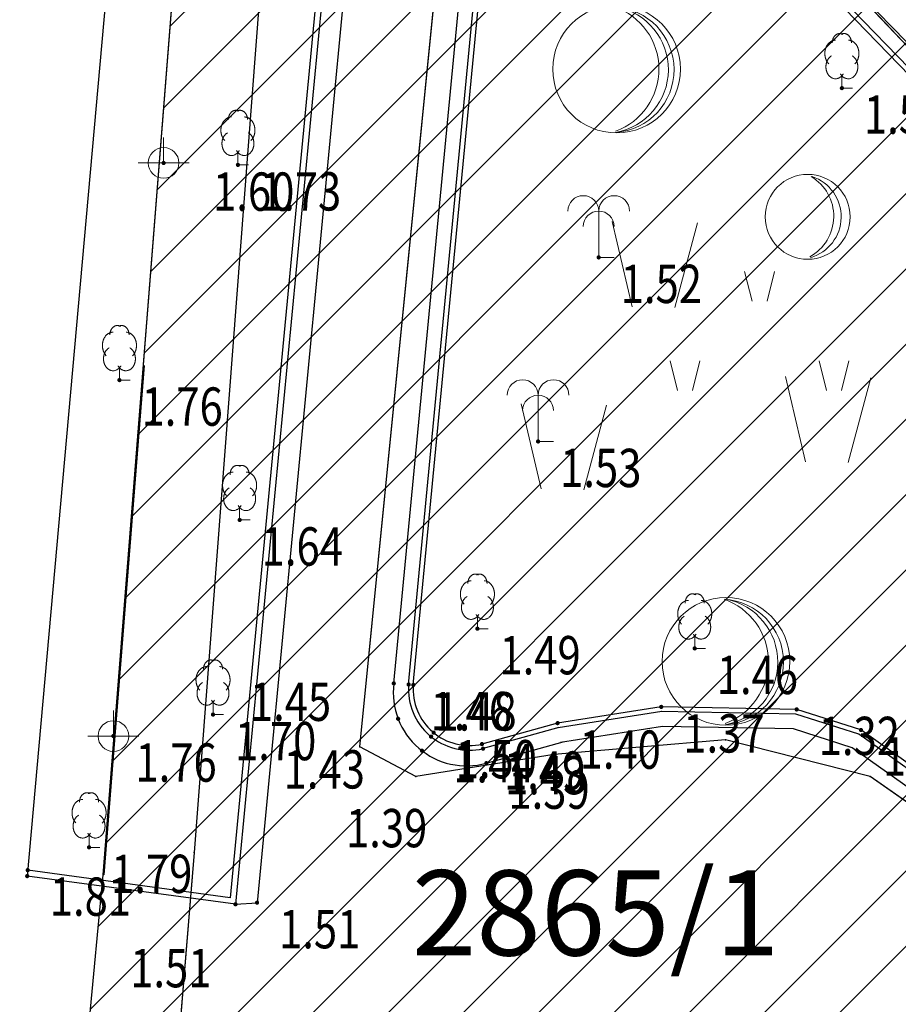
# Model space of a CAD drawing. Units: metres. Extents: x 6568475 to 6572489, y 4680285 to 4683627.
# Drawn here: x 6569440 to 6569460, y 4682118 to 4682142 of the extents above; entities that cross this region are included whole.
import ezdxf
from ezdxf.enums import TextEntityAlignment as Align

# ---------------------------------------------------------------- set-up
doc = ezdxf.new("R2010")
doc.units = ezdxf.units.M
doc.header["$MEASUREMENT"] = 0
doc.linetypes.add('ACAD_ISO03W100', pattern=[30, 12, -18])
for name, color, linetype in [('1-katastar-PARCELE_GRANICE', 7, 'Continuous'), ('D_TACKE', 1, 'Continuous'), ('ivicnjak', 200, 'Continuous'), ('OSTALE_LINIJE', 6, 'Continuous'), ('PARCELE_GRANICE', 134, 'Continuous'), ('PARCELE_OZNAKE', 2, 'Continuous'), ('staza', 10, 'Continuous'), ('top.znaci', 250, 'Continuous')]:
    doc.layers.add(name, color=color, linetype=linetype)
for name, color, linetype, lineweight in [('cons.a.', 1, 'Continuous', 90), ('hatch conservation area', 1, 'Continuous', 9), ('katastarska podloga budva', 251, 'Continuous', 13)]:
    doc.layers.add(name, color=color, linetype=linetype, lineweight=lineweight)
doc.styles.add('DETAC', font='txt.shx', dxfattribs={"width": 0.8})
doc.styles.add('OZNP', font='simplex.shx', dxfattribs={"oblique": 29.793804})

# ---------------------------------------------------------------- blocks, each defined once
blk = doc.blocks.new('TK414H')
blk.add_circle((0, 0), 1.5)
for centre, radius, start, end in [((-0.126, -0.014), 1.476, 274.0437, 86.817), ((-0.554, -0.004), 1.55, 290.0563, 70.8123), ((-0.281, -0.011), 1.498, 279.9352, 79.2041)]:
    blk.add_arc(centre, radius, start, end)
blk = doc.blocks.new('TK414L')
blk.add_circle((0, 0), 0.998)
for centre, radius, start, end in [((-0.474, 0.014), 1.086, 298.789, 59.0801), ((-0.212, -0.001), 0.998, 286.2302, 71.6627)]:
    blk.add_arc(centre, radius, start, end)
blk = doc.blocks.new('TK436S')
for p, q in [((-0.48, 0.03), (-0.95, 2.03)), ((0.52, 0.01), (1.05, 2))]:
    blk.add_line(p, q)
blk = doc.blocks.new('PIK01')
h = blk.add_hatch(color=256)
edge = h.paths.add_edge_path()
edge.add_arc((0, 0), 0.05, 0, 360)
blk.add_point((0, 0))
blk = doc.blocks.new('TACKA')
at = {"color": 0, "linetype": 'ByBlock'}
blk.add_blockref('PIK01', (0, 0), dxfattribs=at)
at = {"color": 0, "linetype": 'ByBlock', "style": 'DETAC', "width": 0.8}
for tag, p in [('IMTAC', (0.575, 0.685)), ('KOTAC', (0.575, -0.691))]:
    blk.add_attdef(tag, text='', height=1, dxfattribs=at).set_placement(p, align=Align.MIDDLE_LEFT)
at = {"color": 0, "linetype": 'ByBlock', "style": 'DETAC', "width": 0.8, "flags": 1}
blk.add_attdef('OPTAC', text='', height=1, dxfattribs=at).set_placement((-0.411, -0.003), align=Align.MIDDLE_RIGHT)
blk = doc.blocks.new('T95-06')
at = {"linetype": 'Continuous', "lineweight": 9}
for q in [(0, 3), (1, 0)]:
    blk.add_line((0, 0), q, dxfattribs=at)
for centre in [(-1, 3), (1, 3), (0, 2)]:
    blk.add_arc(centre, 1, 0, 180, dxfattribs=at)
blk = doc.blocks.new('T95-04')
at = {"linetype": 'Continuous', "lineweight": 9}
for q in [(0, 1.25), (1, 0)]:
    blk.add_line((0, 0), q, dxfattribs=at)
for points in [[(0.094, 5.044, 0), (0.084, 5.05, 0), (0.073, 5.055, 0), (0.063, 5.061, 0), (0.053, 5.066, 0), (0.043, 5.071, 0), (0.033, 5.075, 0), (0.022, 5.08, 0), (0.012, 5.084, 0), (0.001, 5.088, 0), (-0.009, 5.092, 0), (-0.02, 5.095, 0), (-0.03, 5.099, 0), (-0.041, 5.102, 0), (-0.052, 5.105, 0), (-0.062, 5.108, 0), (-0.073, 5.111, 0), (-0.084, 5.113, 0), (-0.095, 5.115, 0), (-0.106, 5.117, 0), (-0.116, 5.119, 0), (-0.127, 5.12, 0), (-0.138, 5.122, 0), (-0.149, 5.123, 0), (-0.16, 5.124, 0), (-0.171, 5.124, 0), (-0.182, 5.125, 0), (-0.193, 5.125, 0), (-0.204, 5.125, 0), (-0.215, 5.125, 0), (-0.226, 5.124, 0), (-0.237, 5.124, 0), (-0.248, 5.123, 0), (-0.259, 5.122, 0), (-0.27, 5.121, 0), (-0.28, 5.119, 0), (-0.291, 5.118, 0), (-0.302, 5.116, 0), (-0.313, 5.114, 0), (-0.324, 5.111, 0), (-0.335, 5.109, 0), (-0.345, 5.106, 0), (-0.356, 5.103, 0), (-0.367, 5.1, 0), (-0.377, 5.096, 0), (-0.388, 5.093, 0), (-0.398, 5.089, 0), (-0.409, 5.085, 0), (-0.419, 5.081, 0), (-0.43, 5.077, 0), (-0.44, 5.072, 0), (-0.45, 5.067, 0), (-0.46, 5.062, 0), (-0.471, 5.057, 0), (-0.481, 5.052, 0), (-0.491, 5.046, 0), (-0.501, 5.04, 0), (-0.51, 5.034, 0), (-0.52, 5.028, 0), (-0.53, 5.022, 0), (-0.54, 5.015, 0), (-0.549, 5.008, 0), (-0.559, 5.002, 0), (-0.568, 4.994, 0), (-0.577, 4.987, 0), (-0.586, 4.98, 0), (-0.595, 4.972, 0), (-0.604, 4.964, 0), (-0.613, 4.956, 0), (-0.622, 4.948, 0), (-0.631, 4.94, 0), (-0.639, 4.931, 0), (-0.648, 4.922, 0), (-0.656, 4.914, 0), (-0.664, 4.905, 0), (-0.673, 4.895, 0), (-0.681, 4.886, 0), (-0.689, 4.877, 0), (-0.696, 4.867, 0), (-0.704, 4.857, 0), (-0.712, 4.847, 0), (-0.719, 4.837, 0), (-0.726, 4.827, 0), (-0.733, 4.817, 0), (-0.74, 4.806, 0), (-0.747, 4.795, 0), (-0.754, 4.785, 0), (-0.761, 4.774, 0), (-0.767, 4.763, 0), (-0.774, 4.752, 0), (-0.78, 4.74, 0), (-0.786, 4.729, 0), (-0.792, 4.717, 0), (-0.798, 4.706, 0), (-0.803, 4.694, 0), (-0.809, 4.682, 0), (-0.814, 4.67, 0), (-0.819, 4.658, 0), (-0.824, 4.646, 0), (-0.829, 4.634, 0), (-0.834, 4.621, 0), (-0.838, 4.609, 0), (-0.843, 4.596, 0), (-0.847, 4.584, 0), (-0.851, 4.571, 0), (-0.855, 4.558, 0), (-0.859, 4.545, 0), (-0.863, 4.532, 0), (-0.866, 4.519, 0), (-0.869, 4.506, 0), (-0.872, 4.493, 0), (-0.875, 4.48, 0), (-0.878, 4.467, 0), (-0.881, 4.454, 0), (-0.883, 4.44, 0), (-0.886, 4.427, 0), (-0.888, 4.413, 0), (-0.89, 4.4, 0), (-0.891, 4.386, 0), (-0.893, 4.373, 0), (-0.895, 4.359, 0), (-0.896, 4.346, 0), (-0.897, 4.332, 0), (-0.898, 4.318, 0), (-0.899, 4.305, 0), (-0.899, 4.291, 0), (-0.9, 4.277, 0), (-0.9, 4.264, 0), (-0.9, 4.25, 0)], [(0.9, 4.25, 0), (0.9, 4.264, 0), (0.9, 4.277, 0), (0.899, 4.291, 0), (0.899, 4.305, 0), (0.898, 4.318, 0), (0.897, 4.332, 0), (0.896, 4.346, 0), (0.895, 4.359, 0), (0.893, 4.373, 0), (0.891, 4.386, 0), (0.89, 4.4, 0), (0.888, 4.413, 0), (0.886, 4.427, 0), (0.883, 4.44, 0), (0.881, 4.454, 0), (0.878, 4.467, 0), (0.875, 4.48, 0), (0.872, 4.493, 0), (0.869, 4.506, 0), (0.866, 4.519, 0), (0.863, 4.532, 0), (0.859, 4.545, 0), (0.855, 4.558, 0), (0.851, 4.571, 0), (0.847, 4.584, 0), (0.843, 4.596, 0), (0.838, 4.609, 0), (0.834, 4.621, 0), (0.829, 4.634, 0), (0.824, 4.646, 0), (0.819, 4.658, 0), (0.814, 4.67, 0), (0.809, 4.682, 0), (0.803, 4.694, 0), (0.798, 4.706, 0), (0.792, 4.717, 0), (0.786, 4.729, 0), (0.78, 4.74, 0), (0.774, 4.752, 0), (0.767, 4.763, 0), (0.761, 4.774, 0), (0.754, 4.785, 0), (0.747, 4.795, 0), (0.74, 4.806, 0), (0.733, 4.817, 0), (0.726, 4.827, 0), (0.719, 4.837, 0), (0.712, 4.847, 0), (0.704, 4.857, 0), (0.696, 4.867, 0), (0.689, 4.877, 0), (0.681, 4.886, 0), (0.673, 4.895, 0), (0.664, 4.905, 0), (0.656, 4.914, 0), (0.648, 4.922, 0), (0.639, 4.931, 0), (0.631, 4.94, 0), (0.622, 4.948, 0), (0.613, 4.956, 0), (0.604, 4.964, 0), (0.595, 4.972, 0), (0.586, 4.98, 0), (0.577, 4.987, 0), (0.568, 4.994, 0), (0.559, 5.002, 0), (0.549, 5.008, 0), (0.54, 5.015, 0), (0.53, 5.022, 0), (0.52, 5.028, 0), (0.51, 5.034, 0), (0.501, 5.04, 0), (0.491, 5.046, 0), (0.481, 5.052, 0), (0.471, 5.057, 0), (0.46, 5.062, 0), (0.45, 5.067, 0), (0.44, 5.072, 0), (0.43, 5.077, 0), (0.419, 5.081, 0), (0.409, 5.085, 0), (0.398, 5.089, 0), (0.388, 5.093, 0), (0.377, 5.096, 0), (0.367, 5.1, 0), (0.356, 5.103, 0), (0.345, 5.106, 0), (0.335, 5.109, 0), (0.324, 5.111, 0), (0.313, 5.114, 0), (0.302, 5.116, 0), (0.291, 5.118, 0), (0.28, 5.119, 0), (0.27, 5.121, 0), (0.259, 5.122, 0), (0.248, 5.123, 0), (0.237, 5.124, 0), (0.226, 5.124, 0), (0.215, 5.125, 0), (0.204, 5.125, 0), (0.193, 5.125, 0), (0.182, 5.125, 0), (0.171, 5.124, 0), (0.16, 5.124, 0), (0.149, 5.123, 0), (0.138, 5.122, 0), (0.127, 5.12, 0), (0.116, 5.119, 0), (0.106, 5.117, 0), (0.095, 5.115, 0), (0.084, 5.113, 0), (0.073, 5.111, 0), (0.062, 5.108, 0), (0.052, 5.105, 0), (0.041, 5.102, 0), (0.03, 5.099, 0), (0.02, 5.095, 0), (0.009, 5.092, 0), (-0.001, 5.088, 0), (-0.012, 5.084, 0), (-0.022, 5.08, 0), (-0.033, 5.075, 0), (-0.043, 5.071, 0), (-0.053, 5.066, 0), (-0.063, 5.061, 0), (-0.073, 5.055, 0), (-0.084, 5.05, 0), (-0.094, 5.044, 0)], [(-0.6, 4.5, 0), (-0.619, 4.5, 0), (-0.639, 4.499, 0), (-0.658, 4.498, 0), (-0.677, 4.496, 0), (-0.696, 4.494, 0), (-0.715, 4.492, 0), (-0.734, 4.489, 0), (-0.754, 4.485, 0), (-0.773, 4.481, 0), (-0.792, 4.477, 0), (-0.81, 4.472, 0), (-0.829, 4.467, 0), (-0.848, 4.461, 0), (-0.867, 4.455, 0), (-0.885, 4.448, 0), (-0.903, 4.441, 0), (-0.922, 4.434, 0), (-0.94, 4.426, 0), (-0.958, 4.417, 0), (-0.976, 4.408, 0), (-0.994, 4.399, 0), (-1.011, 4.389, 0), (-1.029, 4.379, 0), (-1.046, 4.369, 0), (-1.063, 4.358, 0), (-1.08, 4.346, 0), (-1.097, 4.335, 0), (-1.114, 4.322, 0), (-1.13, 4.31, 0), (-1.146, 4.297, 0), (-1.163, 4.283, 0), (-1.178, 4.27, 0), (-1.194, 4.256, 0), (-1.209, 4.241, 0), (-1.225, 4.226, 0), (-1.239, 4.211, 0), (-1.254, 4.195, 0), (-1.269, 4.18, 0), (-1.283, 4.163, 0), (-1.297, 4.147, 0), (-1.31, 4.13, 0), (-1.324, 4.112, 0), (-1.337, 4.095, 0), (-1.35, 4.077, 0), (-1.363, 4.059, 0), (-1.375, 4.04, 0), (-1.387, 4.021, 0), (-1.399, 4.002, 0), (-1.41, 3.983, 0), (-1.421, 3.963, 0), (-1.432, 3.943, 0), (-1.443, 3.923, 0), (-1.453, 3.903, 0), (-1.463, 3.882, 0), (-1.472, 3.861, 0), (-1.482, 3.84, 0), (-1.491, 3.819, 0), (-1.499, 3.797, 0), (-1.507, 3.775, 0), (-1.515, 3.753, 0), (-1.523, 3.731, 0), (-1.53, 3.709, 0), (-1.537, 3.686, 0), (-1.544, 3.664, 0), (-1.55, 3.641, 0), (-1.556, 3.618, 0), (-1.561, 3.595, 0), (-1.566, 3.572, 0), (-1.571, 3.548, 0), (-1.576, 3.525, 0), (-1.58, 3.501, 0), (-1.583, 3.478, 0), (-1.587, 3.454, 0), (-1.59, 3.43, 0), (-1.592, 3.406, 0), (-1.594, 3.382, 0), (-1.596, 3.358, 0), (-1.598, 3.334, 0), (-1.599, 3.31, 0), (-1.6, 3.286, 0), (-1.6, 3.262, 0), (-1.6, 3.238, 0), (-1.6, 3.214, 0), (-1.599, 3.19, 0), (-1.598, 3.166, 0), (-1.596, 3.142, 0), (-1.594, 3.118, 0), (-1.592, 3.094, 0), (-1.59, 3.07, 0), (-1.587, 3.046, 0), (-1.583, 3.023, 0), (-1.58, 2.999, 0), (-1.576, 2.975, 0), (-1.571, 2.952, 0), (-1.566, 2.929, 0), (-1.561, 2.905, 0), (-1.556, 2.882, 0), (-1.55, 2.859, 0), (-1.544, 2.836, 0), (-1.537, 2.814, 0), (-1.53, 2.791, 0), (-1.523, 2.769, 0), (-1.515, 2.747, 0), (-1.507, 2.725, 0), (-1.499, 2.703, 0), (-1.491, 2.682, 0), (-1.482, 2.66, 0), (-1.472, 2.639, 0), (-1.463, 2.618, 0), (-1.453, 2.598, 0), (-1.443, 2.577, 0), (-1.432, 2.557, 0), (-1.421, 2.537, 0), (-1.41, 2.517, 0), (-1.399, 2.498, 0), (-1.387, 2.479, 0), (-1.375, 2.46, 0), (-1.363, 2.442, 0), (-1.35, 2.423, 0), (-1.337, 2.405, 0), (-1.324, 2.388, 0), (-1.311, 2.371, 0), (-1.297, 2.354, 0), (-1.283, 2.337, 0), (-1.269, 2.321, 0), (-1.254, 2.305, 0), (-1.24, 2.289, 0), (-1.225, 2.274, 0)], [(1.225, 2.274, 0), (1.24, 2.289, 0), (1.254, 2.305, 0), (1.269, 2.321, 0), (1.283, 2.337, 0), (1.297, 2.354, 0), (1.311, 2.371, 0), (1.324, 2.388, 0), (1.337, 2.405, 0), (1.35, 2.423, 0), (1.363, 2.442, 0), (1.375, 2.46, 0), (1.387, 2.479, 0), (1.399, 2.498, 0), (1.41, 2.517, 0), (1.421, 2.537, 0), (1.432, 2.557, 0), (1.443, 2.577, 0), (1.453, 2.598, 0), (1.463, 2.618, 0), (1.472, 2.639, 0), (1.482, 2.66, 0), (1.491, 2.682, 0), (1.499, 2.703, 0), (1.507, 2.725, 0), (1.515, 2.747, 0), (1.523, 2.769, 0), (1.53, 2.791, 0), (1.537, 2.814, 0), (1.544, 2.836, 0), (1.55, 2.859, 0), (1.556, 2.882, 0), (1.561, 2.905, 0), (1.566, 2.929, 0), (1.571, 2.952, 0), (1.576, 2.975, 0), (1.58, 2.999, 0), (1.583, 3.023, 0), (1.587, 3.046, 0), (1.59, 3.07, 0), (1.592, 3.094, 0), (1.594, 3.118, 0), (1.596, 3.142, 0), (1.598, 3.166, 0), (1.599, 3.19, 0), (1.6, 3.214, 0), (1.6, 3.238, 0), (1.6, 3.262, 0), (1.6, 3.286, 0), (1.599, 3.31, 0), (1.598, 3.334, 0), (1.596, 3.358, 0), (1.594, 3.382, 0), (1.592, 3.406, 0), (1.59, 3.43, 0), (1.587, 3.454, 0), (1.583, 3.478, 0), (1.58, 3.501, 0), (1.576, 3.525, 0), (1.571, 3.548, 0), (1.566, 3.572, 0), (1.561, 3.595, 0), (1.556, 3.618, 0), (1.55, 3.641, 0), (1.544, 3.664, 0), (1.537, 3.686, 0), (1.53, 3.709, 0), (1.523, 3.731, 0), (1.515, 3.753, 0), (1.507, 3.775, 0), (1.499, 3.797, 0), (1.491, 3.819, 0), (1.482, 3.84, 0), (1.472, 3.861, 0), (1.463, 3.882, 0), (1.453, 3.903, 0), (1.443, 3.923, 0), (1.432, 3.943, 0), (1.421, 3.963, 0), (1.41, 3.983, 0), (1.399, 4.002, 0), (1.387, 4.021, 0), (1.375, 4.04, 0), (1.363, 4.059, 0), (1.35, 4.077, 0), (1.337, 4.095, 0), (1.324, 4.112, 0), (1.31, 4.13, 0), (1.297, 4.147, 0), (1.283, 4.163, 0), (1.269, 4.18, 0), (1.254, 4.195, 0), (1.239, 4.211, 0), (1.225, 4.226, 0), (1.209, 4.241, 0), (1.194, 4.256, 0), (1.178, 4.27, 0), (1.163, 4.283, 0), (1.146, 4.297, 0), (1.13, 4.31, 0), (1.114, 4.322, 0), (1.097, 4.335, 0), (1.08, 4.346, 0), (1.063, 4.358, 0), (1.046, 4.369, 0), (1.029, 4.379, 0), (1.011, 4.389, 0), (0.994, 4.399, 0), (0.976, 4.408, 0), (0.958, 4.417, 0), (0.94, 4.426, 0), (0.922, 4.434, 0), (0.903, 4.441, 0), (0.885, 4.448, 0), (0.867, 4.455, 0), (0.848, 4.461, 0), (0.829, 4.467, 0), (0.81, 4.472, 0), (0.792, 4.477, 0), (0.773, 4.481, 0), (0.754, 4.485, 0), (0.734, 4.489, 0), (0.715, 4.492, 0), (0.696, 4.494, 0), (0.677, 4.496, 0), (0.658, 4.498, 0), (0.639, 4.499, 0), (0.619, 4.5, 0), (0.6, 4.5, 0)], [(-0.977, 3.021, 0), (-1.001, 3.007, 0), (-1.023, 2.993, 0), (-1.046, 2.977, 0), (-1.068, 2.961, 0), (-1.09, 2.944, 0), (-1.111, 2.926, 0), (-1.132, 2.907, 0), (-1.153, 2.888, 0), (-1.173, 2.868, 0), (-1.192, 2.847, 0), (-1.211, 2.826, 0), (-1.23, 2.803, 0), (-1.248, 2.781, 0), (-1.266, 2.757, 0), (-1.283, 2.733, 0), (-1.299, 2.709, 0), (-1.315, 2.683, 0), (-1.33, 2.657, 0), (-1.345, 2.631, 0), (-1.359, 2.604, 0), (-1.373, 2.577, 0), (-1.385, 2.549, 0), (-1.398, 2.521, 0), (-1.409, 2.492, 0), (-1.42, 2.463, 0), (-1.43, 2.434, 0), (-1.44, 2.404, 0), (-1.449, 2.374, 0), (-1.457, 2.343, 0), (-1.465, 2.313, 0), (-1.471, 2.282, 0), (-1.477, 2.25, 0), (-1.483, 2.219, 0), (-1.487, 2.187, 0), (-1.491, 2.156, 0), (-1.495, 2.124, 0), (-1.497, 2.092, 0), (-1.499, 2.06, 0), (-1.5, 2.028, 0), (-1.5, 1.996, 0), (-1.5, 1.963, 0), (-1.498, 1.931, 0), (-1.496, 1.899, 0), (-1.494, 1.867, 0), (-1.49, 1.836, 0), (-1.486, 1.804, 0), (-1.481, 1.772, 0), (-1.476, 1.741, 0), (-1.47, 1.71, 0), (-1.463, 1.679, 0), (-1.455, 1.648, 0), (-1.446, 1.618, 0), (-1.437, 1.588, 0), (-1.428, 1.558, 0), (-1.417, 1.529, 0), (-1.406, 1.5, 0), (-1.394, 1.471, 0), (-1.382, 1.443, 0), (-1.369, 1.415, 0), (-1.355, 1.388, 0), (-1.341, 1.362, 0), (-1.326, 1.335, 0), (-1.311, 1.31, 0), (-1.295, 1.285, 0), (-1.278, 1.26, 0), (-1.261, 1.236, 0), (-1.243, 1.213, 0), (-1.225, 1.19, 0), (-1.206, 1.168, 0), (-1.187, 1.147, 0), (-1.167, 1.126, 0), (-1.147, 1.107, 0), (-1.126, 1.087, 0), (-1.105, 1.069, 0), (-1.084, 1.051, 0), (-1.062, 1.034, 0), (-1.04, 1.018, 0), (-1.017, 1.003, 0), (-0.994, 0.989, 0), (-0.971, 0.975, 0), (-0.947, 0.962, 0), (-0.924, 0.95, 0), (-0.899, 0.939, 0), (-0.875, 0.929, 0), (-0.85, 0.919, 0), (-0.826, 0.911, 0), (-0.801, 0.903, 0), (-0.776, 0.897, 0), (-0.75, 0.891, 0), (-0.725, 0.886, 0), (-0.699, 0.882, 0), (-0.674, 0.879, 0), (-0.648, 0.877, 0), (-0.623, 0.875, 0), (-0.597, 0.875, 0), (-0.571, 0.876, 0), (-0.546, 0.877, 0), (-0.52, 0.879, 0), (-0.494, 0.883, 0), (-0.469, 0.887, 0), (-0.444, 0.892, 0), (-0.418, 0.898, 0), (-0.393, 0.905, 0), (-0.368, 0.913, 0), (-0.344, 0.922, 0), (-0.319, 0.931, 0), (-0.295, 0.942, 0), (-0.271, 0.953, 0), (-0.247, 0.965, 0), (-0.223, 0.978, 0), (-0.2, 0.992, 0), (-0.177, 1.007, 0), (-0.155, 1.022, 0), (-0.133, 1.039, 0), (-0.111, 1.056, 0), (-0.09, 1.073, 0), (-0.069, 1.092, 0), (-0.048, 1.111, 0), (-0.028, 1.131, 0), (-0.008, 1.152, 0), (0.011, 1.174, 0), (0.029, 1.196, 0), (0.047, 1.219, 0), (0.065, 1.242, 0), (0.082, 1.266, 0), (0.099, 1.291, 0), (0.114, 1.316, 0), (0.13, 1.342, 0)], [(-0.13, 1.342, 0), (-0.114, 1.316, 0), (-0.099, 1.291, 0), (-0.082, 1.266, 0), (-0.065, 1.242, 0), (-0.047, 1.219, 0), (-0.029, 1.196, 0), (-0.011, 1.174, 0), (0.008, 1.152, 0), (0.028, 1.131, 0), (0.048, 1.111, 0), (0.069, 1.092, 0), (0.09, 1.073, 0), (0.111, 1.056, 0), (0.133, 1.039, 0), (0.155, 1.022, 0), (0.177, 1.007, 0), (0.2, 0.992, 0), (0.223, 0.978, 0), (0.247, 0.965, 0), (0.271, 0.953, 0), (0.295, 0.942, 0), (0.319, 0.931, 0), (0.344, 0.922, 0), (0.368, 0.913, 0), (0.393, 0.905, 0), (0.418, 0.898, 0), (0.444, 0.892, 0), (0.469, 0.887, 0), (0.494, 0.883, 0), (0.52, 0.879, 0), (0.546, 0.877, 0), (0.571, 0.876, 0), (0.597, 0.875, 0), (0.623, 0.875, 0), (0.648, 0.877, 0), (0.674, 0.879, 0), (0.699, 0.882, 0), (0.725, 0.886, 0), (0.75, 0.891, 0), (0.776, 0.897, 0), (0.801, 0.903, 0), (0.826, 0.911, 0), (0.85, 0.919, 0), (0.875, 0.929, 0), (0.899, 0.939, 0), (0.924, 0.95, 0), (0.947, 0.962, 0), (0.971, 0.975, 0), (0.994, 0.989, 0), (1.017, 1.003, 0), (1.04, 1.018, 0), (1.062, 1.034, 0), (1.084, 1.051, 0), (1.105, 1.069, 0), (1.126, 1.087, 0), (1.147, 1.107, 0), (1.167, 1.126, 0), (1.187, 1.147, 0), (1.206, 1.168, 0), (1.225, 1.19, 0), (1.243, 1.213, 0), (1.261, 1.236, 0), (1.278, 1.26, 0), (1.295, 1.285, 0), (1.311, 1.31, 0), (1.326, 1.335, 0), (1.341, 1.362, 0), (1.355, 1.388, 0), (1.369, 1.415, 0), (1.382, 1.443, 0), (1.394, 1.471, 0), (1.406, 1.5, 0), (1.417, 1.529, 0), (1.428, 1.558, 0), (1.437, 1.588, 0), (1.446, 1.618, 0), (1.455, 1.648, 0), (1.463, 1.679, 0), (1.47, 1.71, 0), (1.476, 1.741, 0), (1.481, 1.772, 0), (1.486, 1.804, 0), (1.49, 1.836, 0), (1.494, 1.867, 0), (1.496, 1.899, 0), (1.498, 1.931, 0), (1.5, 1.963, 0), (1.5, 1.996, 0), (1.5, 2.028, 0), (1.499, 2.06, 0), (1.497, 2.092, 0), (1.495, 2.124, 0), (1.491, 2.156, 0), (1.487, 2.187, 0), (1.483, 2.219, 0), (1.477, 2.25, 0), (1.471, 2.282, 0), (1.465, 2.313, 0), (1.457, 2.343, 0), (1.449, 2.374, 0), (1.44, 2.404, 0), (1.43, 2.434, 0), (1.42, 2.463, 0), (1.409, 2.492, 0), (1.398, 2.521, 0), (1.385, 2.549, 0), (1.373, 2.577, 0), (1.359, 2.604, 0), (1.345, 2.631, 0), (1.33, 2.657, 0), (1.315, 2.683, 0), (1.299, 2.709, 0), (1.283, 2.733, 0), (1.266, 2.757, 0), (1.248, 2.781, 0), (1.23, 2.803, 0), (1.211, 2.826, 0), (1.192, 2.847, 0), (1.173, 2.868, 0), (1.153, 2.888, 0), (1.132, 2.907, 0), (1.111, 2.926, 0), (1.09, 2.944, 0), (1.068, 2.961, 0), (1.046, 2.977, 0), (1.023, 2.993, 0), (1.001, 3.007, 0), (0.977, 3.021, 0)]]:
    blk.add_polyline3d(points, dxfattribs=at)
blk = doc.blocks.new('T64-43')
at = {"linetype": 'Continuous', "lineweight": 9}
for p, q in [((0, 1), (0, 0)), ((-1, 0), (1, 0))]:
    blk.add_line(p, q, dxfattribs=at)
blk.add_circle((0, 0), 0.6, dxfattribs=at)
blk.add_point((0, 0), dxfattribs=at)
blk = doc.blocks.new('P95-02')
at = {"linetype": 'Continuous', "lineweight": 9}
for p, q in [((6.5, 8), (7, 6)), ((8, 6), (8.5, 8)), ((1.5, 2), (2, 0)), ((3, 0), (3.5, 2)), ((11.5, 2), (12, 0)), ((13, 0), (13.5, 2))]:
    blk.add_line(p, q, dxfattribs=at)

msp = doc.modelspace()

# ---------------------------------------------------------------- hatches: boundary and pattern name
at = {"layer": 'hatch conservation area'}
h = msp.add_hatch(dxfattribs=at)
h.set_pattern_fill('ANSI31', color=256, scale=10)
h.set_pattern_definition([(45, (0, 0), (-0.88388347648, 0.88388347648), [])])
h.paths.add_polyline_path([(6569352.16, 4682038.99), (6569380.55, 4682037.41), (6569386.67, 4682037.21), (6569388.23, 4682037.15), (6569392.16, 4682035.33), (6569411.937, 4682032.256), (6569413.06, 4682034.57), (6569417.67, 4682033.9), (6569419.24, 4682039.27), (6569432.937, 4682036.879), (6569433.857, 4682047.482), (6569434.041, 4682050.617), (6569438.27, 4682088.541), (6569438.638, 4682092.045), (6569441.473, 4682121.53), (6569444.028, 4682153.81), (6569444.665, 4682161.846), (6569445.579, 4682173.392), (6569470.71, 4682161.054), (6569475.337, 4682158.792), (6569480.325, 4682156.144), (6569479.39, 4682153.56), (6569484.67, 4682149.53), (6569484.036, 4682142.711), (6569483.29, 4682134.55), (6569481.656, 4682121.74), (6569482.32, 4682121.69), (6569482.018, 4682119.112), (6569481.55, 4682118.96), (6569481.04, 4682115.94), (6569479.51, 4682103.01), (6569479.3, 4682100.12), (6569478.12, 4682080.61), (6569477.86, 4682061.19), (6569477.97, 4682058.5), (6569478.27, 4682043.81), (6569479.24, 4682034.304), (6569600.57, 4681990.5), (6569641.44, 4682042.31), (6569652.42, 4682033.89), (6569707.53, 4682040.75), (6569712.33, 4682001.92), (6569657.601, 4681988.461), (6569658.164, 4681984.958), (6569658.54, 4681981.21), (6569687.161, 4681984.902), (6569606.25, 4681760.981), (6569553.419, 4681747.321), (6569514.902, 4681761.227), (6569508.29, 4681775.426), (6569498.448, 4681788.201), (6569486.446, 4681796.329), (6569475.224, 4681792.224), (6569465.59, 4681799.75), (6569459.435, 4681810.219), (6569474.635, 4681853.354), (6569475.101, 4681854.721), (6569475.343, 4681857.501), (6569474.592, 4681865.036), (6569473.519, 4681868.583), (6569469.865, 4681877.012), (6569469.023, 4681878.509), (6569467.319, 4681880.133), (6569462.623, 4681883.485), (6569460.572, 4681885.565), (6569458.682, 4681887.027), (6569450.136, 4681892.356), (6569441.862, 4681898.073), (6569434.143, 4681899.865), (6569432.125, 4681900.044), (6569423.887, 4681901.773), (6569412.512, 4681901.272), (6569412.682, 4681899.774), (6569407.745, 4681898.91), (6569407.535, 4681898.187), (6569402.59, 4681898.81), (6569402.673, 4681899.872), (6569376.58, 4681897.18), (6569375.08, 4681906.2), (6569377.15, 4681906.413), (6569375.55, 4681920.84), (6569367.098, 4681919.938), (6569365.54, 4681934.848), (6569320.442, 4681930.259), (6569319.99, 4681933.95), (6569319.11, 4681933.88), (6569317.61, 4681935.73), (6569317.38, 4681938.63), (6569318.3, 4681940.75), (6569319.18, 4681940.82), (6569319.06, 4681943), (6569320.15, 4681943.08), (6569316.37, 4681976.02), (6569329.53, 4681978.02), (6569329.17, 4681981.46), (6569319.09, 4681980.48), (6569317.52, 4681993.77), (6569324.17, 4681992.97), (6569326.46, 4682034.64), (6569343.71, 4682038.84)])
h.paths.add_polyline_path([(6569590.06, 4681811.66), (6569586.02, 4681786.46), (6569596.45, 4681786.61), (6569596.25, 4681784.797), (6569594.79, 4681774.09), (6569594.19, 4681771.77), (6569591.9, 4681769.71), (6569588.68, 4681768.88), (6569584.75, 4681768.43), (6569584.37, 4681769.19), (6569573.55, 4681765.63), (6569567.92, 4681765.36), (6569561.45, 4681762.34), (6569558.338, 4681762.3), (6569556.986, 4681762.4), (6569540.59, 4681763.99), (6569539.2, 4681763.73), (6569537.32, 4681763.66), (6569534.24, 4681761.84), (6569532.13, 4681761.58), (6569530.58, 4681761.68), (6569528.08, 4681760.36), (6569524.22, 4681762.07), (6569523.05, 4681762.14), (6569520.71, 4681764.48), (6569518.76, 4681766.92), (6569515.98, 4681772.39), (6569511.45, 4681781.35), (6569510.69, 4681784.28), (6569508.46, 4681784.63), (6569506.28, 4681787.97), (6569505.49, 4681791.25), (6569505.46, 4681792.82), (6569500.05, 4681799.93), (6569498.75, 4681801.33), (6569497.06, 4681803.17), (6569493, 4681806.16), (6569490.77, 4681806.47), (6569486.778, 4681806.497), (6569482.94, 4681803.91), (6569475.77, 4681804.611), (6569473.12, 4681804.87), (6569471.08, 4681805.24), (6569468.53, 4681804.27), (6569466.84, 4681804.39), (6569464.66, 4681805.98), (6569463.89, 4681807.16), (6569464.34, 4681811.81), (6569464.81, 4681814.13), (6569466.13, 4681820.96), (6569464.4, 4681822.09), (6569465.97, 4681825.6), (6569466.78, 4681825.48), (6569467.15, 4681826.68), (6569472.46, 4681842.39), (6569475.5, 4681851.24), (6569476.58, 4681854.41), (6569476.85, 4681857.51), (6569476.07, 4681865.33), (6569474.93, 4681869.1), (6569471.21, 4681877.68), (6569470.22, 4681879.44), (6569468.28, 4681881.29), (6569463.6, 4681884.63), (6569461.57, 4681886.69), (6569459.54, 4681888.26), (6569450.96, 4681893.61), (6569442.48, 4681899.47), (6569434.38, 4681901.35), (6569432.346, 4681901.53), (6569424.01, 4681903.28), (6569410.84, 4681902.7), (6569411.032, 4681901.008), (6569409.5, 4681900.74), (6569409.84, 4681903.31), (6569409.28, 4681903.93), (6569411.23, 4681915.19), (6569409.6, 4681915.88), (6569408.14, 4681917.13), (6569407.47, 4681918.39), (6569407.22, 4681920.47), (6569408.01, 4681922.63), (6569410.2, 4681924.19), (6569413.21, 4681924.41), (6569414.32, 4681924.27), (6569418.81, 4681937.9), (6569422.87, 4681951.54), (6569430.99, 4681978.84), (6569429.36, 4681979.46), (6569427.69, 4681980.47), (6569426.82, 4681982.23), (6569426.71, 4681983.966), (6569427.02, 4681985.61), (6569428.37, 4681987.46), (6569430.42, 4681988.71), (6569431.88, 4681988.89), (6569433.37, 4681988.79), (6569434.8, 4681988.03), (6569436.47, 4681986.02), (6569437.1, 4681983.56), (6569436.65, 4681981.41), (6569467.85, 4681975.01), (6569474.25, 4681982.22), (6569477.87, 4681987.24), (6569478.5, 4681987.14), (6569479.76, 4681988.27), (6569480.42, 4681989.35), (6569481.59, 4681989.14), (6569485.09, 4681993.33), (6569487.84, 4681996.92), (6569487.25, 4681997.32), (6569487.95, 4681999.35), (6569488.73, 4681999.54), (6569491.25, 4682002.06), (6569496.32, 4681998.67), (6569508.85, 4681991.33), (6569511.24, 4681989.9), (6569517.23, 4681987.76), (6569518.7, 4681990.35), (6569524.12, 4681987.76), (6569536.1, 4681981.45), (6569538.33, 4681980.38), (6569544.34, 4681977.85), (6569547.6, 4681981.91), (6569551.27, 4681981.71), (6569563.3, 4681976.46), (6569571.16, 4681973.37), (6569583.51, 4681967.07), (6569593.53, 4681962.06), (6569595.03, 4681961.22), (6569598.29, 4681959.17), (6569600.62, 4681956.62), (6569605.35, 4681950.46), (6569608.01, 4681951.41), (6569610.38, 4681951.72), (6569621.18, 4681950.03), (6569622.327, 4681949.87), (6569628.13, 4681947.64), (6569629.67, 4681945.7), (6569630.04, 4681940.2), (6569628.89, 4681939.16), (6569619.955, 4681939.327), (6569615.35, 4681922.79), (6569609.8, 4681903.85), (6569604.89, 4681887.05), (6569599.42, 4681868.63), (6569598.62, 4681865.1), (6569596.82, 4681853.98), (6569593.84, 4681835.45)], flags=16)

# ---------------------------------------------------------------- linework, layer by layer
at = {"layer": '1-katastar-PARCELE_GRANICE', "linetype": 'Continuous', "lineweight": 0}
for p, q in [((6569446.63, 4682161.69), (6569443.61, 4682122.05)), ((6569446.63, 4682161.69), (6569443.61, 4682122.05)), ((6569443.61, 4682122.05), (6569441.12, 4682092.36)), ((6569443.61, 4682122.05), (6569441.12, 4682092.36))]:
    msp.add_line(p, q, dxfattribs=at)
at = {"layer": 'cons.a.', "color": 177, "linetype": 'ACAD_ISO03W100', "lineweight": 50, "true_color": 0x293189}
msp.add_lwpolyline([(6569438.638, 4682092.045), (6569441.473, 4682121.53), (6569444.028, 4682153.81), (6569444.665, 4682161.846), (6569445.579, 4682173.392), (6569470.71, 4682161.054), (6569475.337, 4682158.792), (6569480.325, 4682156.144), (6569479.39, 4682153.56), (6569484.67, 4682149.53), (6569484.036, 4682142.711), (6569483.29, 4682134.55), (6569481.656, 4682121.74), (6569482.32, 4682121.69), (6569482.018, 4682119.112), (6569481.55, 4682118.96), (6569481.04, 4682115.94), (6569479.51, 4682103.01)], dxfattribs=at)
at = {"layer": 'D_TACKE', "color": 18, "true_color": 0x000000}
for p in [(6569456.09, 4682124.7), (6569447.5, 4682124.53), (6569452.06, 4682124.35), (6569448.81, 4682123.84), (6569459.49, 4682123.84), (6569443.61, 4682122.05), (6569441.47, 4682121.53)]:
    msp.add_point(p, dxfattribs=at)
at = {"layer": 'ivicnjak', "color": 18, "true_color": 0x000000}
for p, q in [((6569447.441, 4682152.267), (6569444.45, 4682120.991)), ((6569447.58, 4682152.254), (6569444.577, 4682120.837)), ((6569452.548, 4682148.432), (6569465.509, 4682135.021)), ((6569452.619, 4682148.517), (6569465.62, 4682135.076)), ((6569448.645, 4682125.998), (6569450.746, 4682147.978)), ((6569448.755, 4682125.988), (6569450.854, 4682147.951)), ((6569441.979, 4682147.132), (6569439.683, 4682121.498)), ((6569454.58, 4682125.472), (6569452.144, 4682125.09)), ((6569454.597, 4682125.363), (6569452.161, 4682124.981)), ((6569457.743, 4682125.302), (6569454.578, 4682125.362)), ((6569457.761, 4682125.412), (6569454.58, 4682125.472)), ((6569459.221, 4682124.83), (6569457.743, 4682125.302)), ((6569459.271, 4682124.93), (6569457.761, 4682125.412)), ((6569452.144, 4682125.09), (6569450.368, 4682124.598)), ((6569452.173, 4682124.984), (6569450.393, 4682124.491)), ((6569462.139, 4682122.758), (6569459.221, 4682124.83)), ((6569462.203, 4682122.848), (6569459.271, 4682124.93)), ((6569444.45, 4682120.991), (6569439.696, 4682121.638)), ((6569444.577, 4682120.837), (6569439.683, 4682121.498))]:
    msp.add_line(p, q, dxfattribs=at)
for radius in [1.431, 1.321]:
    msp.add_arc((6569450.072, 4682125.886), radius, 175.5532, 282.9407, dxfattribs=at)
at = {"layer": 'katastarska podloga budva'}
for p, q in [((6569441.47, 4682121.53), (6569446.58, 4682186.09)), ((6569446.63, 4682161.69), (6569443.61, 4682122.05)), ((6569452.28, 4682149.57), (6569465.2, 4682135.84)), ((6569447.5, 4682124.53), (6569449.86, 4682148.2)), ((6569456.09, 4682124.7), (6569452.06, 4682124.35)), ((6569459.49, 4682123.84), (6569456.09, 4682124.7)), ((6569448.81, 4682123.84), (6569447.5, 4682124.53)), ((6569452.06, 4682124.35), (6569448.81, 4682123.84)), ((6569462.11, 4682121.99), (6569459.49, 4682123.84)), ((6569443.61, 4682122.05), (6569441.12, 4682092.36)), ((6569438.64, 4682092.04), (6569441.47, 4682121.53))]:
    msp.add_line(p, q, dxfattribs=at)
for p in [(6569456.09, 4682124.7), (6569447.5, 4682124.53), (6569452.06, 4682124.35), (6569448.81, 4682123.84), (6569459.49, 4682123.84), (6569443.61, 4682122.05), (6569441.47, 4682121.53)]:
    msp.add_point(p, dxfattribs=at)
at = {"layer": 'OSTALE_LINIJE', "color": 18, "true_color": 0x000000}
for p, q in [((6569441.47, 4682121.53), (6569446.58, 4682186.09)), ((6569452.28, 4682149.57), (6569465.2, 4682135.84)), ((6569447.5, 4682124.53), (6569449.86, 4682148.2)), ((6569456.09, 4682124.7), (6569452.06, 4682124.35)), ((6569459.49, 4682123.84), (6569456.09, 4682124.7)), ((6569448.81, 4682123.84), (6569447.5, 4682124.53)), ((6569452.06, 4682124.35), (6569448.81, 4682123.84)), ((6569462.11, 4682121.99), (6569459.49, 4682123.84)), ((6569438.64, 4682092.04), (6569441.47, 4682121.53))]:
    msp.add_line(p, q, dxfattribs=at)
at = {"layer": 'PARCELE_GRANICE', "color": 18, "true_color": 0x000000}
for p, q in [((6569446.63, 4682161.69), (6569443.61, 4682122.05)), ((6569443.61, 4682122.05), (6569441.12, 4682092.36))]:
    msp.add_line(p, q, dxfattribs=at)
at = {"layer": 'staza', "color": 18, "true_color": 0x000000}
for p, q in [((6569448.078, 4682152.206), (6569445.083, 4682120.874)), ((6569452.864, 4682148.767), (6569465.98, 4682135.297)), ((6569448.297, 4682126.032), (6569450.401, 4682148.045)), ((6569441.979, 4682147.132), (6569439.683, 4682121.498)), ((6569454.612, 4682125.011), (6569452.215, 4682124.636)), ((6569457.685, 4682124.953), (6569454.612, 4682125.011)), ((6569459.063, 4682124.514), (6569457.685, 4682124.953)), ((6569452.267, 4682124.647), (6569450.486, 4682124.153)), ((6569461.937, 4682122.473), (6569459.063, 4682124.514)), ((6569444.577, 4682120.837), (6569445.083, 4682120.874))]:
    msp.add_line(p, q, dxfattribs=at)
msp.add_arc((6569450.007, 4682125.81), 1.724, 172.9188, 285.601, dxfattribs=at)

# ---------------------------------------------------------------- block references
at = {"color": 18, "true_color": 0x000000}
ref = msp.add_blockref('TACKA', (6569458.823, 4682140.003), dxfattribs=at)
ref.add_attrib('KOTAC', '1.54', dxfattribs={"color": 32, "linetype": 'ByBlock', "height": 0.9, "style": 'DETAC', "width": 0.8}).set_placement((6569459.341, 4682139.381), align=Align.MIDDLE_LEFT)
ref = msp.add_blockref('TACKA', (6569442.888, 4682138.245), dxfattribs=at)
ref.add_attrib('KOTAC', '1.60', dxfattribs={"color": 32, "linetype": 'ByBlock', "height": 0.9, "style": 'DETAC', "width": 0.8}).set_placement((6569444.051, 4682137.572), align=Align.MIDDLE_LEFT)
ref = msp.add_blockref('TACKA', (6569444.634, 4682138.2), dxfattribs=at)
ref.add_attrib('KOTAC', '1.73', dxfattribs={"color": 32, "linetype": 'ByBlock', "height": 0.9, "style": 'DETAC', "width": 0.8}).set_placement((6569445.152, 4682137.578), align=Align.MIDDLE_LEFT)
ref = msp.add_blockref('TACKA', (6569453.11, 4682136.027), dxfattribs=at)
ref.add_attrib('KOTAC', '1.52', dxfattribs={"color": 32, "linetype": 'ByBlock', "height": 0.9, "style": 'DETAC', "width": 0.8}).set_placement((6569453.628, 4682135.405), align=Align.MIDDLE_LEFT)
ref = msp.add_blockref('TACKA', (6569441.851, 4682133.146), dxfattribs=at)
ref.add_attrib('KOTAC', '1.76', dxfattribs={"color": 32, "linetype": 'ByBlock', "height": 0.9, "style": 'DETAC', "width": 0.8}).set_placement((6569442.369, 4682132.524), align=Align.MIDDLE_LEFT)
ref = msp.add_blockref('TACKA', (6569451.686, 4682131.705), dxfattribs=at)
ref.add_attrib('KOTAC', '1.53', dxfattribs={"color": 32, "linetype": 'ByBlock', "height": 0.9, "style": 'DETAC', "width": 0.8}).set_placement((6569452.204, 4682131.083), align=Align.MIDDLE_LEFT)
ref = msp.add_blockref('TACKA', (6569444.674, 4682129.862), dxfattribs=at)
ref.add_attrib('KOTAC', '1.64', dxfattribs={"color": 32, "linetype": 'ByBlock', "height": 0.9, "style": 'DETAC', "width": 0.8}).set_placement((6569445.192, 4682129.24), align=Align.MIDDLE_LEFT)
ref = msp.add_blockref('TACKA', (6569450.261, 4682127.308), dxfattribs=at)
ref.add_attrib('KOTAC', '1.49', dxfattribs={"color": 32, "linetype": 'ByBlock', "height": 0.9, "style": 'DETAC', "width": 0.8}).set_placement((6569450.779, 4682126.686), align=Align.MIDDLE_LEFT)
ref = msp.add_blockref('TACKA', (6569455.366, 4682126.845), dxfattribs=at)
ref.add_attrib('KOTAC', '1.46', dxfattribs={"color": 32, "linetype": 'ByBlock', "height": 0.9, "style": 'DETAC', "width": 0.8}).set_placement((6569455.884, 4682126.223), align=Align.MIDDLE_LEFT)
ref = msp.add_blockref('TACKA', (6569448.296, 4682126.024), dxfattribs=at)
ref.add_attrib('KOTAC', '1.45', dxfattribs={"color": 32, "linetype": 'ByBlock', "height": 0.9, "style": 'DETAC', "width": 0.8}).set_placement((6569444.915, 4682125.593), align=Align.MIDDLE_LEFT)
ref = msp.add_blockref('TACKA', (6569448.645, 4682125.997), dxfattribs=at)
ref.add_attrib('KOTAC', '1.46', dxfattribs={"color": 32, "linetype": 'ByBlock', "height": 0.9, "style": 'DETAC', "width": 0.8}).set_placement((6569449.163, 4682125.374), align=Align.MIDDLE_LEFT)
ref = msp.add_blockref('TACKA', (6569448.755, 4682125.988), dxfattribs=at)
ref.add_attrib('KOTAC', '1.48', dxfattribs={"color": 32, "linetype": 'ByBlock', "height": 0.9, "style": 'DETAC', "width": 0.8}).set_placement((6569449.273, 4682125.366), align=Align.MIDDLE_LEFT)
ref = msp.add_blockref('TACKA', (6569444.049, 4682125.292), dxfattribs=at)
ref.add_attrib('KOTAC', '1.70', dxfattribs={"color": 32, "linetype": 'ByBlock', "height": 0.9, "style": 'DETAC', "width": 0.8}).set_placement((6569444.567, 4682124.67), align=Align.MIDDLE_LEFT)
ref = msp.add_blockref('TACKA', (6569454.58, 4682125.472), dxfattribs=at)
ref.add_attrib('KOTAC', '1.37', dxfattribs={"color": 32, "linetype": 'ByBlock', "height": 0.9, "style": 'DETAC', "width": 0.8}).set_placement((6569455.098, 4682124.85), align=Align.MIDDLE_LEFT)
ref = msp.add_blockref('TACKA', (6569457.761, 4682125.412), dxfattribs=at)
ref.add_attrib('KOTAC', '1.32', dxfattribs={"color": 32, "linetype": 'ByBlock', "height": 0.9, "style": 'DETAC', "width": 0.8}).set_placement((6569458.279, 4682124.79), align=Align.MIDDLE_LEFT)
ref = msp.add_blockref('TACKA', (6569448.398, 4682125.192), dxfattribs=at)
ref.add_attrib('KOTAC', '1.43', dxfattribs={"color": 32, "linetype": 'ByBlock', "height": 0.9, "style": 'DETAC', "width": 0.8}).set_placement((6569445.709, 4682124.005), align=Align.MIDDLE_LEFT)
ref = msp.add_blockref('TACKA', (6569452.144, 4682125.09), dxfattribs=at)
ref.add_attrib('KOTAC', '1.40', dxfattribs={"color": 32, "linetype": 'ByBlock', "height": 0.9, "style": 'DETAC', "width": 0.8}).set_placement((6569452.662, 4682124.468), align=Align.MIDDLE_LEFT)
ref = msp.add_blockref('TACKA', (6569441.709, 4682124.787), dxfattribs=at)
ref.add_attrib('KOTAC', '1.76', dxfattribs={"color": 32, "linetype": 'ByBlock', "height": 0.9, "style": 'DETAC', "width": 0.8}).set_placement((6569442.227, 4682124.165), align=Align.MIDDLE_LEFT)
ref = msp.add_blockref('TACKA', (6569449.232, 4682124.866), dxfattribs=at)
ref.add_attrib('KOTAC', '1.50', dxfattribs={"color": 32, "linetype": 'ByBlock', "height": 0.9, "style": 'DETAC', "width": 0.8}).set_placement((6569449.75, 4682124.244), align=Align.MIDDLE_LEFT)
ref = msp.add_blockref('TACKA', (6569459.271, 4682124.93), dxfattribs=at)
ref.add_attrib('KOTAC', '1.34', dxfattribs={"color": 32, "linetype": 'ByBlock', "height": 0.9, "style": 'DETAC', "width": 0.8}).set_placement((6569459.789, 4682124.308), align=Align.MIDDLE_LEFT)
ref = msp.add_blockref('TACKA', (6569449.173, 4682124.772), dxfattribs=at)
ref.add_attrib('KOTAC', '1.44', dxfattribs={"color": 32, "linetype": 'ByBlock', "height": 0.9, "style": 'DETAC', "width": 0.8}).set_placement((6569449.691, 4682124.15), align=Align.MIDDLE_LEFT)
ref = msp.add_blockref('TACKA', (6569450.368, 4682124.598), dxfattribs=at)
ref.add_attrib('KOTAC', '1.49', dxfattribs={"color": 32, "linetype": 'ByBlock', "height": 0.9, "style": 'DETAC', "width": 0.8}).set_placement((6569450.886, 4682123.976), align=Align.MIDDLE_LEFT)
ref = msp.add_blockref('TACKA', (6569448.957, 4682124.443), dxfattribs=at)
ref.add_attrib('KOTAC', '1.39', dxfattribs={"color": 32, "linetype": 'ByBlock', "height": 0.9, "style": 'DETAC', "width": 0.8}).set_placement((6569447.174, 4682122.625), align=Align.MIDDLE_LEFT)
ref = msp.add_blockref('TACKA', (6569450.393, 4682124.491), dxfattribs=at)
ref.add_attrib('KOTAC', '1.43', dxfattribs={"color": 32, "linetype": 'ByBlock', "height": 0.9, "style": 'DETAC', "width": 0.8}).set_placement((6569450.91, 4682123.869), align=Align.MIDDLE_LEFT)
ref = msp.add_blockref('TACKA', (6569450.471, 4682124.15), dxfattribs=at)
ref.add_attrib('KOTAC', '1.39', dxfattribs={"color": 32, "linetype": 'ByBlock', "height": 0.9, "style": 'DETAC', "width": 0.8}).set_placement((6569450.989, 4682123.528), align=Align.MIDDLE_LEFT)
ref = msp.add_blockref('TACKA', (6569441.137, 4682122.173), dxfattribs=at)
ref.add_attrib('KOTAC', '1.79', dxfattribs={"color": 32, "linetype": 'ByBlock', "height": 0.9, "style": 'DETAC', "width": 0.8}).set_placement((6569441.655, 4682121.551), align=Align.MIDDLE_LEFT)
ref = msp.add_blockref('TACKA', (6569439.696, 4682121.638), dxfattribs=at)
ref.add_attrib('KOTAC', '1.81', dxfattribs={"color": 32, "linetype": 'ByBlock', "height": 0.9, "style": 'DETAC', "width": 0.8}).set_placement((6569440.214, 4682121.016), align=Align.MIDDLE_LEFT)
ref = msp.add_blockref('TACKA', (6569439.683, 4682121.498), dxfattribs=at)
ref.add_attrib('KOTAC', '1.59', dxfattribs={"color": 32, "linetype": 'ByBlock', "height": 0.9, "style": 'DETAC', "width": 0.8}).set_placement((6569436.501, 4682120.82), align=Align.MIDDLE_LEFT)
ref = msp.add_blockref('TACKA', (6569445.083, 4682120.874), dxfattribs=at)
ref.add_attrib('KOTAC', '1.51', dxfattribs={"color": 32, "linetype": 'ByBlock', "height": 0.9, "style": 'DETAC', "width": 0.8}).set_placement((6569445.601, 4682120.252), align=Align.MIDDLE_LEFT)
ref = msp.add_blockref('TACKA', (6569444.577, 4682120.837), dxfattribs=at)
ref.add_attrib('KOTAC', '1.51', dxfattribs={"color": 32, "linetype": 'ByBlock', "height": 0.9, "style": 'DETAC', "width": 0.8}).set_placement((6569442.103, 4682119.337), align=Align.MIDDLE_LEFT)
at = {"layer": 'katastarska podloga budva'}
for name, p in [('TK414H', (6569453.53, 4682140.45)), ('TK414L', (6569458.02, 4682136.98)), ('TK436S', (6569454.38, 4682134.84)), ('TK436S', (6569458.45, 4682131.2)), ('TK436S', (6569452.24, 4682130.56)), ('TK414H', (6569456.1, 4682126.54))]:
    msp.add_blockref(name, p, dxfattribs=at)
at = {"layer": 'top.znaci', "color": 18, "true_color": 0x000000}
for name, p, xscale, yscale, zscale in [('T95-04', (6569458.823, 4682140.003), 0.2500959455501288, 0.2500959455501288, 0.2500959455501288), ('T95-04', (6569444.634, 4682138.2), 0.2500959455501288, 0.2500959455501288, 0.2500959455501288), ('T64-43', (6569442.888, 4682138.245), 0.599999999627471, 0.599999999627471, 0.599999999627471), ('T95-06', (6569453.11, 4682136.027), 0.3624895606189966, 0.3624895606189966, 0.3624895606189966), ('P95-02', (6569454.264, 4682132.898), 0.3500000005587935, 0.3500000005587935, 0.3500000005587935), ('T95-04', (6569441.851, 4682133.146), 0.2500959455501288, 0.2500959455501288, 0.2500959455501288), ('T95-06', (6569451.686, 4682131.705), 0.3624895606189966, 0.3624895606189966, 0.3624895606189966), ('T95-04', (6569444.674, 4682129.862), 0.2500959455501288, 0.2500959455501288, 0.2500959455501288), ('T95-04', (6569450.261, 4682127.308), 0.2500959455501288, 0.2500959455501288, 0.2500959455501288), ('T95-04', (6569455.366, 4682126.845), 0.2500959455501288, 0.2500959455501288, 0.2500959455501288), ('T95-04', (6569444.049, 4682125.292), 0.2500959455501288, 0.2500959455501288, 0.2500959455501288), ('T64-43', (6569441.709, 4682124.787), 0.599999999627471, 0.599999999627471, 0.599999999627471), ('T95-04', (6569441.137, 4682122.173), 0.2500959455501288, 0.2500959455501288, 0.2500959455501288)]:
    msp.add_blockref(name, p, dxfattribs=dict(at, xscale=xscale, yscale=yscale, zscale=zscale))

# ---------------------------------------------------------------- texts
at = {"layer": 'PARCELE_OZNAKE', "color": 18, "true_color": 0x000000, "style": 'OZNP', "oblique": 29.7938}
msp.add_text('2865/1', height=2, dxfattribs=at).set_placement((6569453.041, 4682119.634), align=Align.CENTER)

doc.saveas('drawing.dxf')
